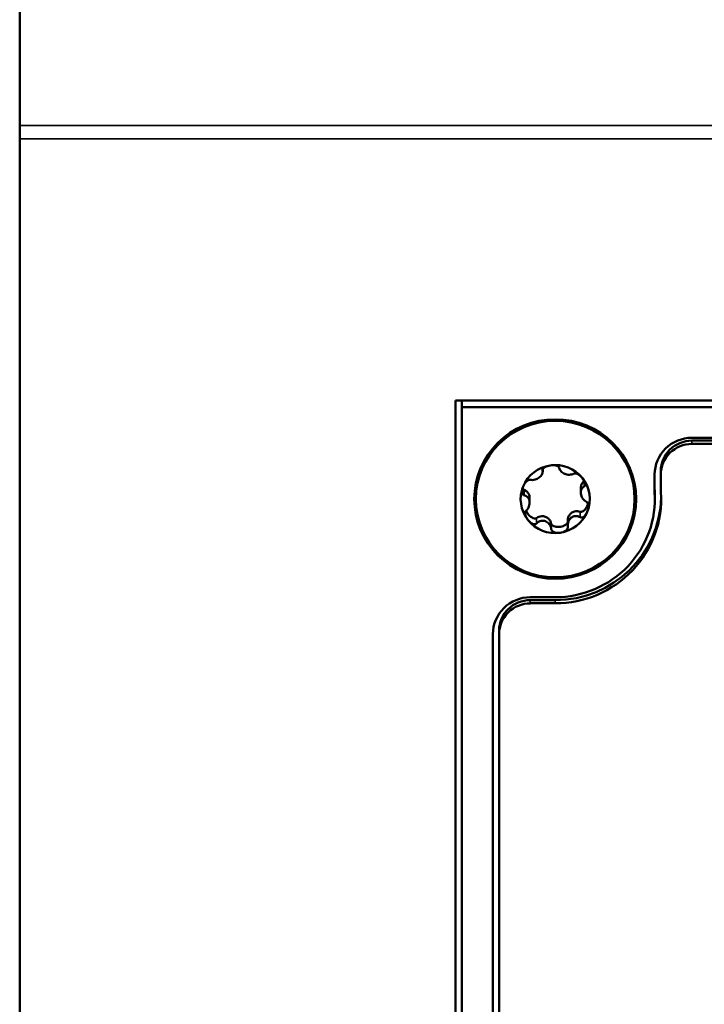
# Model space of a CAD drawing. Units: inches. Extents: x 2.5 to 93.9, y 2.4 to 46.3.
# Drawn here: x 16.8 to 17.9, y 16.3 to 17.9 of the extents above; entities that cross this region are included whole.
import ezdxf

# ---------------------------------------------------------------- set-up
doc = ezdxf.new("R2010")
doc.units = ezdxf.units.IN
doc.header["$MEASUREMENT"] = 0
doc.layers.add('Visible (ANSI)', color=7, linetype='Continuous', lineweight=50)
doc.layers.add('Visible Narrow (ANSI)', color=7, linetype='Continuous', lineweight=35)

msp = doc.modelspace()

# ---------------------------------------------------------------- linework, layer by layer
at = {"layer": 'Visible (ANSI)'}
for p, q in [((16.8347, 23.7448), (16.8347, 17.7598)), ((16.8347, 17.7598), (16.8347, 17.7388)), ((16.8347, 17.7388), (16.8347, 11.6357)), ((17.5347, 11.9925), (17.5347, 17.3183)), ((17.5347, 17.3183), (51.3023, 17.3183)), ((17.5446, 17.3077), (17.5446, 17.3183)), ((27.8901, 17.3082), (17.5446, 17.3077)), ((17.5446, 17.3077), (17.5448, 12.0023)), ((17.9142, 17.2585), (27.5201, 17.2589)), ((27.5201, 17.2543), (17.9142, 17.2539)), ((17.9142, 17.2539), (27.5201, 17.2543)), ((27.5201, 17.2491), (17.9142, 17.2486)), ((17.6745, 17.2077), (17.6745, 17.2047)), ((17.8642, 17.2046), (17.8642, 17.1994)), ((17.8542, 17.1994), (17.8542, 17.1707)), ((17.8642, 17.1994), (17.8642, 17.171)), ((17.7356, 17.1776), (17.7356, 17.1704)), ((17.6535, 17.1616), (17.6535, 17.1544)), ((17.8546, 17.1652), (17.8546, 17.16)), ((17.7147, 17.1262), (17.7147, 17.1177)), ((17.6946, 17.0024), (17.6546, 17.0024)), ((17.6946, 16.9978), (17.6546, 16.9978)), ((17.6546, 16.9978), (17.6946, 16.9978)), ((17.6946, 16.9926), (17.6546, 16.9926)), ((17.5948, 12.1501), (17.5946, 16.9433)), ((17.6046, 16.9486), (17.6046, 16.9433)), ((17.6046, 16.9433), (17.6048, 12.1501)), ((17.6046, 16.9433), (17.6046, 16.9433))]:
    msp.add_line(p, q, dxfattribs=at)
for major_axis in [(0.13, 0), (-0.1275, 0)]:
    msp.add_ellipse((17.6946, 17.16), major_axis=major_axis, ratio=0.984808, dxfattribs=at)
for centre, major_axis, start_param, end_param in [((17.9142, 17.1994), (-0.06, 0), 4.712436, 6.283233), ((17.9142, 17.2046), (-0.05, 0), 4.712436, 6.283185), ((17.9142, 17.2046), (-0.05, 0), 4.712436, 6.283185), ((17.9142, 17.1994), (-0.05, 0), 4.712436, 6.283233), ((17.6946, 17.16), (-0.0555, 0), 4.856224, 5.903421), ((17.6946, 17.16), (0.0555, 0), 0.667434, 1.714631), ((17.6946, 17.16), (0.0555, 0), 5.903421, 6.950619), ((17.6946, 17.16), (-0.0555, 0), 5.903421, 6.950619), ((17.6946, 17.1652), (0.16, 0), 0, 0.067638), ((17.6946, 17.16), (0.17, 0), 4.712436, 6.348804), ((17.6946, 17.16), (0.16, 0), 4.712436, 6.350823), ((17.6946, 17.1652), (0.17, 0), 4.712436, 6.267626), ((17.6946, 17.1652), (0.17, 0), 4.712436, 6.267626), ((17.6946, 17.16), (-0.0555, 0), 0.667434, 1.714631), ((17.6946, 17.16), (0.0555, 0), 4.856224, 5.903421), ((17.6546, 16.9433), (-0.06, 0), 4.712436, 6.283233), ((17.6546, 16.9486), (-0.05, 0), 4.712436, 6.283185), ((17.6546, 16.9486), (-0.05, 0), 4.712436, 6.283185), ((17.6546, 16.9433), (-0.05, 0), 4.712436, 6.283233)]:
    msp.add_ellipse(centre, major_axis=major_axis, ratio=0.984808, start_param=start_param, end_param=end_param, dxfattribs=at)
for points, knots in [([(17.6545, 17.1909), (17.6556, 17.1907), (17.6568, 17.1906), (17.6594, 17.1907), (17.6609, 17.1909), (17.6635, 17.1917), (17.6647, 17.1921), (17.6669, 17.1933), (17.6679, 17.1939), (17.6697, 17.1953), (17.6706, 17.1961), (17.6721, 17.1978), (17.6727, 17.1988), (17.6738, 17.2009), (17.6742, 17.2021), (17.6745, 17.2043), (17.6745, 17.2053), (17.6743, 17.2063)], [0, 0, 0, 0, 0.01283141, 0.01283141, 0.02638256, 0.02638256, 0.03684789, 0.03684789, 0.04585602, 0.04585602, 0.0548643, 0.0548643, 0.06533536, 0.06533536, 0.078874, 0.078874, 0.09169357, 0.09169357, 0.09169357, 0.09169357]), ([(17.6743, 17.2063), (17.6742, 17.2067), (17.6743, 17.2072), (17.6746, 17.2082), (17.675, 17.2088), (17.6762, 17.2101), (17.6771, 17.2108), (17.6794, 17.2121), (17.6807, 17.2126), (17.6835, 17.2135), (17.685, 17.2139), (17.6866, 17.2141)], [0, 0, 0, 0, 0.00538136, 0.00538136, 0.0122037, 0.0122037, 0.02153077, 0.02153077, 0.03059151, 0.03059151, 0.0410883, 0.0410883, 0.0410883, 0.0410883]), ([(17.6866, 17.2141), (17.6882, 17.2143), (17.6898, 17.2144), (17.6928, 17.2143), (17.6942, 17.2142), (17.6968, 17.2136), (17.6979, 17.2132), (17.6995, 17.2123), (17.7, 17.2118), (17.7007, 17.2109), (17.7008, 17.2105), (17.7009, 17.2101)], [0.000001, 0.000001, 0.000001, 0.000001, 0.01217987, 0.01217987, 0.02269377, 0.02269377, 0.03352344, 0.03352344, 0.04144409, 0.04144409, 0.04769474, 0.04769474, 0.04769474, 0.04769474]), ([(17.7009, 17.2101), (17.7011, 17.2091), (17.7014, 17.2082), (17.7025, 17.2062), (17.7032, 17.2051), (17.705, 17.2034), (17.7059, 17.2027), (17.7079, 17.2014), (17.7089, 17.2009), (17.7111, 17.2001), (17.7122, 17.1997), (17.7146, 17.1992), (17.7159, 17.1991), (17.7185, 17.1991), (17.7199, 17.1993), (17.7224, 17.1999), (17.7235, 17.2004), (17.7244, 17.2009)], [0, 0, 0, 0, 0.01283141, 0.01283141, 0.02638255, 0.02638255, 0.0368479, 0.0368479, 0.04585602, 0.04585602, 0.05486431, 0.05486431, 0.06533539, 0.06533539, 0.07887401, 0.07887401, 0.09169358, 0.09169358, 0.09169358, 0.09169358]), ([(17.643, 17.1803), (17.6436, 17.1817), (17.6444, 17.1832), (17.646, 17.1857), (17.6468, 17.1868), (17.6488, 17.1888), (17.6498, 17.1896), (17.6515, 17.1905), (17.6522, 17.1908), (17.6535, 17.191), (17.654, 17.191), (17.6545, 17.1909)], [0.000001, 0.000001, 0.000001, 0.000001, 0.01217987, 0.01217987, 0.02269377, 0.02269377, 0.03352344, 0.03352344, 0.04144409, 0.04144409, 0.04769473, 0.04769473, 0.04769473, 0.04769473]), ([(17.7382, 17.1938), (17.7372, 17.1951), (17.736, 17.1963), (17.7338, 17.1982), (17.7326, 17.1991), (17.7303, 17.2004), (17.7291, 17.2009), (17.7272, 17.2013), (17.7265, 17.2014), (17.7253, 17.2013), (17.7248, 17.2011), (17.7244, 17.2009)], [-0.04108256, -0.04108256, -0.04108256, -0.04108256, -0.03053543, -0.03053543, -0.02144278, -0.02144278, -0.01214734, -0.01214734, -0.00534064, -0.00534064, 0, 0, 0, 0]), ([(17.7356, 17.1776), (17.7356, 17.1788), (17.7358, 17.1799), (17.7364, 17.1827), (17.7371, 17.1842), (17.7389, 17.1869), (17.7399, 17.1879), (17.741, 17.1889)], [-0.03319268, -0.03319268, -0.03319268, -0.03319268, -0.02438246, -0.02438246, -0.01131503, -0.01131503, 0, 0, 0, 0]), ([(17.7382, 17.1938), (17.7392, 17.1926), (17.74, 17.1913), (17.7414, 17.1887), (17.7419, 17.1875), (17.7426, 17.185), (17.7427, 17.1839), (17.7426, 17.1822), (17.7424, 17.1816), (17.7418, 17.1806), (17.7414, 17.1803), (17.741, 17.1801)], [0.000001, 0.000001, 0.000001, 0.000001, 0.01217987, 0.01217987, 0.02269377, 0.02269377, 0.03352344, 0.03352344, 0.04144409, 0.04144409, 0.04769474, 0.04769474, 0.04769474, 0.04769474]), ([(17.6445, 17.1663), (17.644, 17.1664), (17.6436, 17.1666), (17.6427, 17.1674), (17.6423, 17.1679), (17.6416, 17.1695), (17.6414, 17.1706), (17.6413, 17.1731), (17.6414, 17.1745), (17.642, 17.1773), (17.6424, 17.1788), (17.643, 17.1803)], [0, 0, 0, 0, 0.00538136, 0.00538136, 0.0122037, 0.0122037, 0.02153077, 0.02153077, 0.03059151, 0.03059151, 0.0410883, 0.0410883, 0.0410883, 0.0410883]), ([(17.6421, 17.1776), (17.6424, 17.177), (17.6427, 17.1765), (17.6433, 17.1758), (17.6435, 17.1756), (17.644, 17.1753), (17.6442, 17.1752), (17.6445, 17.1751)], [-0.008735528, -0.008735528, -0.008735528, -0.008735528, -0.004346472, -0.004346472, -0.002018909, -0.002018909, 0, 0, 0, 0]), ([(17.6445, 17.1751), (17.6458, 17.1746), (17.6471, 17.1738), (17.6495, 17.1719), (17.6506, 17.1706), (17.6524, 17.1676), (17.6531, 17.1658), (17.6535, 17.1632), (17.6535, 17.1624), (17.6535, 17.1616)], [-0.07738557, -0.07738557, -0.07738557, -0.07738557, -0.06640625, -0.06640625, -0.05375838, -0.05375838, -0.03908753, -0.03908753, -0.0331912, -0.0331912, -0.0331912, -0.0331912]), ([(17.741, 17.1801), (17.7401, 17.1796), (17.7392, 17.1789), (17.7376, 17.1772), (17.7369, 17.1761), (17.7361, 17.1739), (17.7358, 17.1728), (17.7356, 17.1705), (17.7356, 17.1694), (17.7359, 17.1671), (17.7362, 17.166), (17.7371, 17.1637), (17.7377, 17.1625), (17.7393, 17.1601), (17.7403, 17.1589), (17.7424, 17.1569), (17.7435, 17.1561), (17.7447, 17.1555)], [0, 0, 0, 0, 0.01283141, 0.01283141, 0.02638256, 0.02638256, 0.0368479, 0.0368479, 0.04585602, 0.04585602, 0.05486431, 0.05486431, 0.06533537, 0.06533537, 0.07887401, 0.07887401, 0.09169358, 0.09169358, 0.09169358, 0.09169358]), ([(17.6534, 17.1565), (17.6533, 17.1572), (17.6531, 17.1579), (17.6527, 17.1592), (17.6525, 17.1598), (17.6516, 17.1615), (17.6509, 17.1625), (17.6493, 17.1641), (17.6484, 17.1648), (17.6465, 17.1658), (17.6455, 17.1661), (17.6445, 17.1663)], [0.000001, 0.000001, 0.000001, 0.000001, 0.00550066, 0.00550066, 0.011034, 0.011034, 0.02216157, 0.02216157, 0.03415895, 0.03415895, 0.04552597, 0.04552597, 0.04552597, 0.04552597]), ([(17.6481, 17.1417), (17.6477, 17.1413), (17.6474, 17.1408), (17.6468, 17.1396), (17.6466, 17.1388), (17.6464, 17.1367), (17.6466, 17.1355), (17.6472, 17.1328), (17.6477, 17.1314), (17.6491, 17.1288), (17.65, 17.1274), (17.651, 17.1262)], [-0.04767857, -0.04767857, -0.04767857, -0.04767857, -0.04147639, -0.04147639, -0.03357546, -0.03357546, -0.02278464, -0.02278464, -0.01223583, -0.01223583, -0.000001, -0.000001, -0.000001, -0.000001]), ([(17.6534, 17.1565), (17.6535, 17.1558), (17.6535, 17.1551), (17.6535, 17.1536), (17.6535, 17.1529), (17.6532, 17.1507), (17.6528, 17.1493), (17.6518, 17.1468), (17.6512, 17.1456), (17.6497, 17.1434), (17.649, 17.1425), (17.6481, 17.1417)], [-0.04577724, -0.04577724, -0.04577724, -0.04577724, -0.04014892, -0.04014892, -0.03448569, -0.03448569, -0.02310219, -0.02310219, -0.01124038, -0.01124038, 0, 0, 0, 0]), ([(17.7347, 17.1396), (17.735, 17.1395), (17.7353, 17.1394), (17.7361, 17.1393), (17.7365, 17.1394), (17.7376, 17.1396), (17.7385, 17.1399), (17.7407, 17.1412), (17.742, 17.1425), (17.744, 17.1453), (17.7448, 17.1465), (17.7461, 17.1492), (17.7467, 17.1508), (17.7471, 17.1523)], [-0.05792926, -0.05792926, -0.05792926, -0.05792926, -0.05562194, -0.05562194, -0.05284512, -0.05284512, -0.04733928, -0.04733928, -0.03849629, -0.03849629, -0.03253967, -0.03253967, -0.02530445, -0.02530445, -0.02530445, -0.02530445]), ([(17.7447, 17.1555), (17.7451, 17.1552), (17.7456, 17.1548), (17.7465, 17.1538), (17.7468, 17.153), (17.7475, 17.1511), (17.7478, 17.1499), (17.7479, 17.1471), (17.7477, 17.1457), (17.7472, 17.1428), (17.7467, 17.1412), (17.7461, 17.1397)], [0, 0, 0, 0, 0.00538136, 0.00538136, 0.0122037, 0.0122037, 0.02153075, 0.02153075, 0.03059149, 0.03059149, 0.04108827, 0.04108827, 0.04108827, 0.04108827]), ([(17.6477, 17.1412), (17.6485, 17.1394), (17.6496, 17.1376), (17.6529, 17.1335), (17.6551, 17.1315), (17.6587, 17.1295), (17.66, 17.129), (17.6619, 17.1288), (17.6627, 17.1288), (17.6636, 17.129), (17.6639, 17.1291), (17.6644, 17.1294), (17.6646, 17.1295), (17.6648, 17.1296)], [-0.04480243, -0.04480243, -0.04480243, -0.04480243, -0.03377879, -0.03377879, -0.01859041, -0.01859041, -0.00939699, -0.00939699, -0.00396975, -0.00396975, -0.00185683, -0.00185683, 0, 0, 0, 0]), ([(17.6648, 17.1209), (17.6644, 17.1205), (17.6639, 17.1202), (17.6627, 17.1197), (17.6619, 17.1196), (17.66, 17.1197), (17.6589, 17.12), (17.6565, 17.1212), (17.6553, 17.1219), (17.6531, 17.1238), (17.652, 17.1249), (17.651, 17.1262)], [0, 0, 0, 0, 0.00538136, 0.00538136, 0.0122037, 0.0122037, 0.02153077, 0.02153077, 0.03059151, 0.03059151, 0.0410883, 0.0410883, 0.0410883, 0.0410883]), ([(17.6648, 17.1296), (17.6658, 17.1305), (17.6671, 17.1312), (17.6698, 17.1322), (17.6714, 17.1325), (17.6749, 17.1327), (17.6768, 17.1324), (17.6805, 17.1311), (17.6821, 17.1301), (17.685, 17.1277), (17.6861, 17.1262), (17.6876, 17.1233), (17.688, 17.1219), (17.6882, 17.1204)], [-0.07736528, -0.07736528, -0.07736528, -0.07736528, -0.06681535, -0.06681535, -0.0547025, -0.0547025, -0.04008339, -0.04008339, -0.02533844, -0.02533844, -0.01142311, -0.01142311, 0, 0, 0, 0]), ([(17.7347, 17.1309), (17.7336, 17.1315), (17.7324, 17.132), (17.7297, 17.1327), (17.7283, 17.1329), (17.7256, 17.1326), (17.7244, 17.1324), (17.7222, 17.1315), (17.7213, 17.1309), (17.7194, 17.1295), (17.7186, 17.1287), (17.7171, 17.1267), (17.7165, 17.1255), (17.7153, 17.1228), (17.715, 17.1212), (17.7146, 17.1183), (17.7147, 17.1168), (17.7148, 17.1155)], [0, 0, 0, 0, 0.0128314, 0.0128314, 0.02638253, 0.02638253, 0.03684789, 0.03684789, 0.04585602, 0.04585602, 0.05486431, 0.05486431, 0.0653354, 0.0653354, 0.07887401, 0.07887401, 0.09169358, 0.09169358, 0.09169358, 0.09169358]), ([(17.7147, 17.1262), (17.7147, 17.1269), (17.7148, 17.1277), (17.7152, 17.1301), (17.7157, 17.1317), (17.717, 17.1339), (17.7176, 17.1347), (17.7189, 17.1362), (17.7196, 17.1368), (17.7218, 17.1386), (17.7236, 17.1395), (17.727, 17.1405), (17.7287, 17.1407), (17.7319, 17.1405), (17.7333, 17.1402), (17.7347, 17.1396)], [-0.07228761, -0.07228761, -0.07228761, -0.07228761, -0.0662545, -0.0662545, -0.05346383, -0.05346383, -0.04617081, -0.04617081, -0.03875767, -0.03875767, -0.02406639, -0.02406639, -0.01117459, -0.01117459, 0, 0, 0, 0]), ([(17.7347, 17.1309), (17.7352, 17.1306), (17.7357, 17.1304), (17.7369, 17.1303), (17.7377, 17.1304), (17.7394, 17.131), (17.7404, 17.1317), (17.7423, 17.1334), (17.7432, 17.1345), (17.7448, 17.1368), (17.7455, 17.1383), (17.7461, 17.1397)], [-0.04767856, -0.04767856, -0.04767856, -0.04767856, -0.04147639, -0.04147639, -0.03357546, -0.03357546, -0.02278464, -0.02278464, -0.01223583, -0.01223583, -0.000001, -0.000001, -0.000001, -0.000001]), ([(17.6882, 17.1117), (17.6881, 17.1131), (17.6877, 17.1144), (17.6867, 17.1172), (17.6859, 17.1186), (17.6842, 17.1209), (17.6832, 17.1218), (17.6812, 17.1233), (17.6802, 17.1239), (17.6781, 17.1248), (17.6769, 17.125), (17.6745, 17.1253), (17.6733, 17.1252), (17.6706, 17.1246), (17.6692, 17.1241), (17.6668, 17.1227), (17.6657, 17.1218), (17.6648, 17.1209)], [0, 0, 0, 0, 0.01283141, 0.01283141, 0.02638256, 0.02638256, 0.0368479, 0.0368479, 0.04585602, 0.04585602, 0.0548643, 0.0548643, 0.06533537, 0.06533537, 0.07887401, 0.07887401, 0.09169358, 0.09169358, 0.09169358, 0.09169358]), ([(17.6882, 17.1204), (17.6883, 17.1202), (17.6883, 17.1199), (17.6885, 17.1194), (17.6887, 17.1192), (17.6892, 17.1184), (17.6897, 17.1179), (17.6914, 17.1167), (17.6927, 17.1161), (17.6969, 17.1152), (17.7, 17.1151), (17.706, 17.1161), (17.7088, 17.1171), (17.7122, 17.1192), (17.7132, 17.12), (17.7142, 17.1214), (17.7145, 17.122), (17.7147, 17.1226)], [-0.06807501, -0.06807501, -0.06807501, -0.06807501, -0.06581521, -0.06581521, -0.06323236, -0.06323236, -0.05710646, -0.05710646, -0.04778223, -0.04778223, -0.03250464, -0.03250464, -0.01784756, -0.01784756, -0.00902495, -0.00902495, -0.00435117, -0.00435117, -0.00435117, -0.00435117]), ([(17.7025, 17.1059), (17.701, 17.1057), (17.6993, 17.1056), (17.6964, 17.1058), (17.695, 17.106), (17.6924, 17.1069), (17.6912, 17.1074), (17.6897, 17.1087), (17.6892, 17.1093), (17.6885, 17.1105), (17.6883, 17.1111), (17.6882, 17.1117)], [0.000001, 0.000001, 0.000001, 0.000001, 0.01217987, 0.01217987, 0.02269377, 0.02269377, 0.03352344, 0.03352344, 0.04144409, 0.04144409, 0.04769474, 0.04769474, 0.04769474, 0.04769474]), ([(17.7148, 17.1155), (17.7149, 17.1149), (17.7149, 17.1143), (17.7145, 17.1129), (17.7142, 17.1122), (17.713, 17.1106), (17.7121, 17.1097), (17.7098, 17.1082), (17.7085, 17.1075), (17.7057, 17.1065), (17.7041, 17.1061), (17.7025, 17.1059)], [0, 0, 0, 0, 0.00538136, 0.00538136, 0.01220371, 0.01220371, 0.02153078, 0.02153078, 0.03059152, 0.03059152, 0.04108832, 0.04108832, 0.04108832, 0.04108832])]:
    msp.add_open_spline(points, degree=3, knots=knots, dxfattribs=at)
msp.add_open_spline([(17.741, 17.1889), (17.7411, 17.1889), (17.7412, 17.189), (17.7412, 17.189)], degree=3, dxfattribs=at)
at = {"layer": 'Visible Narrow (ANSI)'}
for p, q in [((16.8347, 17.7598), (75.194, 17.7598)), ((75.194, 17.7388), (16.8347, 17.7388)), ((17.9142, 17.2539), (17.9142, 17.2486)), ((17.6743, 17.2063), (17.6743, 17.2072)), ((17.741, 17.1801), (17.741, 17.1889)), ((17.6445, 17.1663), (17.6445, 17.1751)), ((17.6648, 17.1209), (17.6648, 17.1296)), ((17.7347, 17.1396), (17.7347, 17.1309)), ((17.6882, 17.1117), (17.6882, 17.1204)), ((17.6546, 16.9978), (17.6546, 16.9926)), ((17.6946, 16.9978), (17.6946, 16.9926))]:
    msp.add_line(p, q, dxfattribs=at)

doc.saveas('drawing.dxf')
